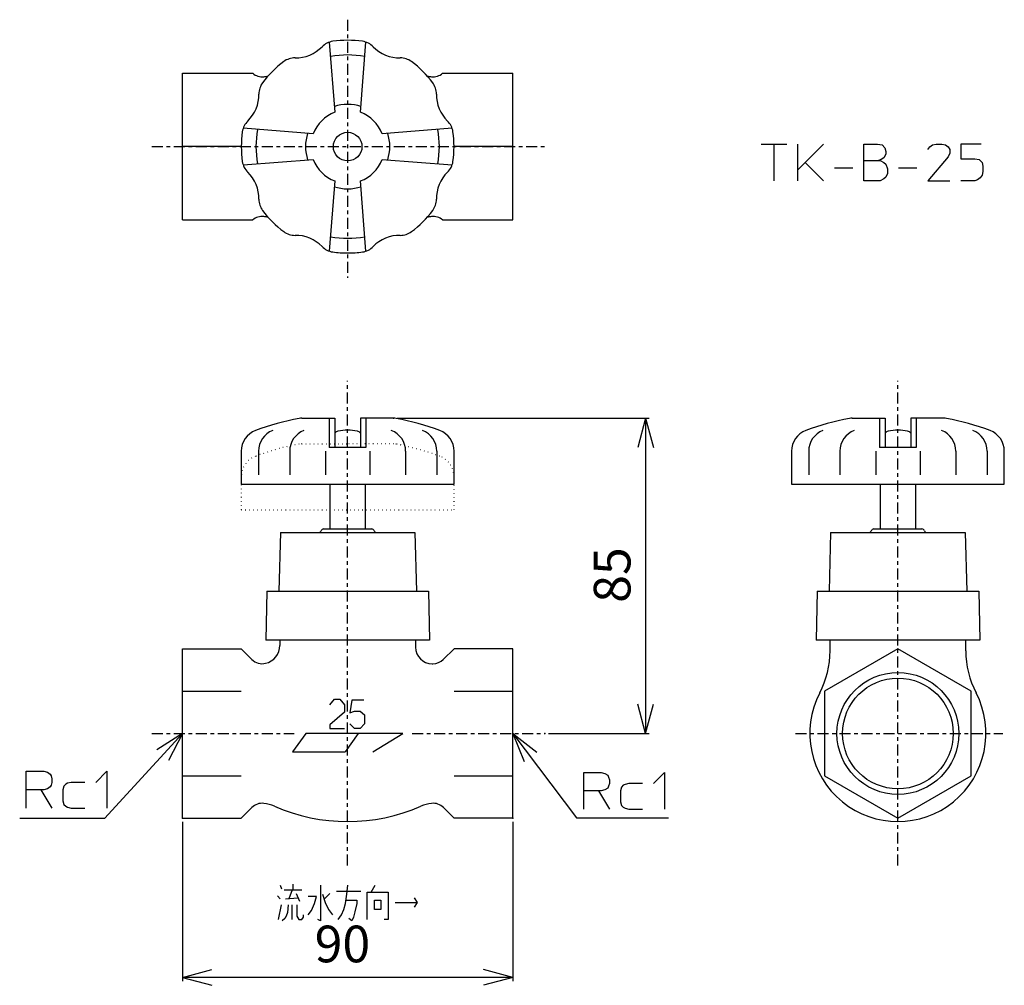
# Model space of a CAD drawing. Units: inches. Extents: x -89 to 179, y -69 to 195.
import ezdxf

# ---------------------------------------------------------------- set-up
doc = ezdxf.new("R2010")
doc.units = ezdxf.units.IN
doc.linetypes.add('CENTER', pattern=[6, 3, -1, 1, -1])
doc.linetypes.add('DOTTED', pattern=[1, 0, -1])
for name, color, linetype in [('1', 7, 'Continuous'), ('100', 7, 'Continuous'), ('2', 7, 'Continuous'), ('3', 7, 'Continuous')]:
    doc.layers.add(name, color=color, linetype=linetype)
doc.styles.add('CONVERTER_11', font='txt.shx', dxfattribs={"width": 0.9})
doc.dimstyles.new('ME10_DIM_10', dxfattribs={"dimtxt": 10, "dimasz": 8, "dimexe": 1, "dimexo": 1, "dimgap": 1, "dimtad": 1, "dimdec": 3, "dimzin": 12, "dimdsep": 46, "dimtxsty": 'CONVERTER_11', "dimblk1": 'OPEN30', "dimblk2": 'OPEN30', "dimsah": 1, "dimcen": 0.09, "dimclrd": 2, "dimclre": 2, "dimclrt": 2, "dimadec": 0, "dimazin": 0, "dimtfac": 1, "dimtdec": 4, "dimtix": 1, "dimtmove": 0, "dimatfit": 3, "dimfxl": 1, "dimtolj": 1, "dimtzin": 0, "dimarcsym": 0})
doc.dimstyles.new('ME10_DIM_11', dxfattribs={"dimtxt": 10, "dimasz": 8, "dimexe": 1, "dimexo": 1, "dimgap": 1, "dimtad": 1, "dimdec": 3, "dimzin": 12, "dimdsep": 46, "dimtxsty": 'CONVERTER_11', "dimblk1": 'OPEN30', "dimblk2": 'OPEN30', "dimsah": 1, "dimcen": 0.09, "dimclrd": 2, "dimclre": 2, "dimclrt": 2, "dimadec": 0, "dimazin": 0, "dimtfac": 1, "dimtdec": 4, "dimtix": 1, "dimtmove": 0, "dimatfit": 3, "dimfxl": 1, "dimtolj": 1, "dimtzin": 0, "dimarcsym": 0})
doc.dimstyles.get("Standard").update_dxf_attribs({"dimtxt": 0.18, "dimasz": 0.18, "dimexe": 0.18, "dimexo": 0.0625, "dimgap": 0.09, "dimtad": 0, "dimtih": 1, "dimtoh": 1, "dimdec": 4, "dimzin": 0, "dimdsep": 46, "dimtxsty": 'Standard', "dimcen": 0.09, "dimadec": 0, "dimazin": 0, "dimtfac": 1, "dimtdec": 4, "dimtofl": 0, "dimtmove": 0, "dimatfit": 3, "dimfxl": 1, "dimtolj": 1, "dimtzin": 0, "dimarcsym": 0})

# ---------------------------------------------------------------- blocks, each defined once
blk = doc.blocks.new('*D1')
at = {"layer": '1', "color": 2, "linetype": 'Continuous'}
for p, q in [((13.5, 86), (82.22, 86)), ((81.22, 86), (81.22, 0)), ((54.72, 0), (82.22, 0))]:
    blk.add_line(p, q, dxfattribs=at)
at = {"layer": '1', "color": 2}
for p, q in [((81.22, 86), (79.08, 78)), ((81.22, 86), (83.37, 78)), ((81.22, 0), (79.08, 8)), ((81.22, 0), (83.37, 8))]:
    blk.add_line(p, q, dxfattribs=at)
at = {"layer": '1', "color": 2, "insert": (80.22, 35.62), "char_height": 10, "attachment_point": 7, "rotation": 90, "line_spacing_factor": 0.60024, "style": 'CONVERTER_11'}
blk.add_mtext('85', dxfattribs=at)
blk = doc.blocks.new('_OPEN30')
at = {"color": 0, "linetype": 'ByBlock', "lineweight": -2}
for p, q in [((-1, 0.267949), (0, 0)), ((0, 0), (-1, -0.267949)), ((0, 0), (-1, 0))]:
    blk.add_line(p, q, dxfattribs=at)
blk = doc.blocks.new('*D3')
at = {"layer": '1', "color": 2, "linetype": 'Continuous'}
for p, q in [((-45, -24.09), (-45, -67.52)), ((45, -24.09), (45, -67.52)), ((45, -66.52), (-45, -66.52))]:
    blk.add_line(p, q, dxfattribs=at)
at = {"layer": '1', "color": 2}
for p, q in [((-45, -66.52), (-37, -64.38)), ((45, -66.52), (37, -64.38)), ((-45, -66.52), (-37, -68.67)), ((45, -66.52), (37, -68.67))]:
    blk.add_line(p, q, dxfattribs=at)
at = {"layer": '1', "color": 2, "insert": (-9, -65.52), "char_height": 10, "attachment_point": 7, "rotation": 0.0003, "line_spacing_factor": 0.60024, "style": 'CONVERTER_11'}
blk.add_mtext('90', dxfattribs=at)

msp = doc.modelspace()

# ---------------------------------------------------------------- linework, layer by layer
at = {"layer": '1', "color": 1, "linetype": 'CENTER'}
for p, q in [((0, 194.6127), (0, 124.1899)), ((-53.3781, 160), (53.719, 160)), ((0, -36), (0, 96.1252)), ((150, -36), (150, 96.1252)), ((-53.3781, 0), (-14.5795, 0)), ((17.5842, 0), (53.719, 0)), ((122.108, 0), (178.5773, 0))]:
    msp.add_line(p, q, dxfattribs=at)
at = {"layer": '1', "color": 4, "linetype": 'Continuous'}
for p, q in [((112.6812, 160.7152), (116.1812, 160.7152)), ((116.1812, 160.7152), (116.1812, 150.7152)), ((116.1812, 160.7152), (119.6812, 160.7152)), ((122.6812, 153.7152), (122.6812, 160.7152)), ((129.6812, 160.7152), (124.6812, 155.7152)), ((140.6812, 156.2152), (140.6812, 160.7152)), ((140.6812, 160.7152), (144.4312, 160.7152)), ((144.4312, 160.7152), (145.6812, 160.4652)), ((145.6812, 160.4652), (146.4312, 159.7152)), ((146.4312, 159.7152), (146.6812, 158.7152)), ((146.6812, 158.7152), (146.6812, 157.9652)), ((158.1812, 159.2152), (158.6812, 159.9652)), ((158.6812, 159.9652), (159.4312, 160.4652)), ((159.4312, 160.4652), (160.4312, 160.7152)), ((160.4312, 160.7152), (161.9312, 160.7152)), ((161.9312, 160.7152), (162.9312, 160.4652)), ((162.9312, 160.4652), (163.6812, 159.9652)), ((163.6812, 159.9652), (164.1812, 159.2152)), ((164.1812, 159.2152), (164.1812, 158.2152)), ((167.1812, 160.7152), (167.1812, 156.7152)), ((172.6812, 160.7152), (167.1812, 160.7152)), ((124.6812, 155.7152), (122.6812, 153.7152)), ((124.6812, 155.7152), (129.6812, 150.7152)), ((140.6812, 150.7152), (140.6812, 156.2152)), ((140.6812, 156.2152), (144.6812, 156.2152)), ((145.4312, 156.4652), (144.6812, 156.2152)), ((144.6812, 156.2152), (145.1812, 156.2152)), ((145.1812, 156.2152), (146.1812, 155.7152)), ((146.1812, 156.9652), (145.4312, 156.4652)), ((146.6812, 157.9652), (146.1812, 156.9652)), ((146.1812, 155.7152), (146.6812, 155.2152)), ((163.6812, 157.2152), (158.1812, 150.7152)), ((164.1812, 158.2152), (163.6812, 157.2152)), ((167.1812, 156.7152), (170.9312, 156.7152)), ((170.9312, 156.7152), (172.1812, 156.4652)), ((172.1812, 156.4652), (172.9312, 155.7152)), ((172.9312, 155.7152), (173.1812, 154.7152)), ((122.6812, 150.7152), (122.6812, 153.7152)), ((132.6812, 154.2152), (137.6812, 154.2152)), ((146.6812, 155.2152), (147.1812, 153.9652)), ((147.1812, 153.9652), (147.1812, 152.7152)), ((150.1812, 154.2152), (155.1812, 154.2152)), ((173.1812, 153.2152), (172.9312, 152.2152)), ((173.1812, 154.7152), (173.1812, 153.2152)), ((145.1812, 150.7152), (140.6812, 150.7152)), ((146.1812, 151.2152), (145.1812, 150.7152)), ((146.6812, 151.7152), (146.1812, 151.2152)), ((147.1812, 152.7152), (146.6812, 151.7152)), ((158.1812, 150.7152), (164.1812, 150.7152)), ((170.9312, 150.7152), (167.1812, 150.7152)), ((171.6812, 150.9652), (170.9312, 150.7152)), ((172.4312, 151.4652), (171.6812, 150.9652)), ((172.9312, 152.2152), (172.4312, 151.4652)), ((-45, 0), (-51.9868, -4.4474)), ((-45, 0), (-48.8271, -7.345)), ((45, 0), (51.5383, -5.0839)), ((45, 0), (48.1204, -7.6719)), ((-87.6111, -10.3246), (-82.8611, -10.3246)), ((-87.6111, -15.3246), (-87.6111, -10.3246)), ((-82.8611, -10.3246), (-81.8611, -10.5746)), ((-81.8611, -10.5746), (-81.1111, -11.0746)), ((-68.6111, -13.3246), (-65.6111, -10.3246)), ((-65.6111, -10.3246), (-65.6111, -20.3246)), ((64.3797, -10.6297), (69.1297, -10.6297)), ((64.3797, -15.6297), (64.3797, -10.6297)), ((69.1297, -10.6297), (70.1297, -10.8797)), ((83.3797, -13.6297), (86.3797, -10.6297)), ((86.3797, -10.6297), (86.3797, -20.6297)), ((-81.1111, -11.0746), (-80.8611, -11.5746)), ((-80.8611, -11.5746), (-80.6111, -12.3246)), ((-80.6111, -13.3246), (-80.8611, -14.0746)), ((-80.6111, -12.3246), (-80.6111, -13.3246)), ((-75.3611, -13.3246), (-76.3611, -13.5746)), ((-71.6111, -13.3246), (-75.3611, -13.3246)), ((70.1297, -10.8797), (70.8797, -11.3797)), ((70.8797, -11.3797), (71.1297, -11.8797)), ((71.1297, -11.8797), (71.3797, -12.6297)), ((71.3797, -12.6297), (71.3797, -13.6297)), ((-87.6111, -20.3246), (-87.6111, -15.3246)), ((-83.6111, -15.3246), (-87.6111, -15.3246)), ((-83.6111, -15.3246), (-80.6111, -20.3246)), ((-82.8611, -15.3246), (-83.6111, -15.3246)), ((-81.8611, -15.0746), (-82.8611, -15.3246)), ((-81.1111, -14.5746), (-81.8611, -15.0746)), ((-80.8611, -14.0746), (-81.1111, -14.5746)), ((-77.3611, -14.3246), (-77.6111, -15.3246)), ((-77.6111, -15.3246), (-77.6111, -18.3246)), ((-76.8611, -13.8246), (-77.3611, -14.3246)), ((-76.3611, -13.5746), (-76.8611, -13.8246)), ((64.3797, -20.6297), (64.3797, -15.6297)), ((68.3797, -15.6297), (64.3797, -15.6297)), ((68.3797, -15.6297), (71.3797, -20.6297)), ((69.1297, -15.6297), (68.3797, -15.6297)), ((70.1297, -15.3797), (69.1297, -15.6297)), ((70.8797, -14.8797), (70.1297, -15.3797)), ((71.1297, -14.3797), (70.8797, -14.8797)), ((71.3797, -13.6297), (71.1297, -14.3797)), ((74.6297, -14.6297), (74.3797, -15.6297)), ((74.3797, -15.6297), (74.3797, -18.6297)), ((75.1297, -14.1297), (74.6297, -14.6297)), ((75.6297, -13.8797), (75.1297, -14.1297)), ((76.6297, -13.6297), (75.6297, -13.8797)), ((80.3797, -13.6297), (76.6297, -13.6297)), ((-77.6111, -18.3246), (-77.3611, -19.3246)), ((74.3797, -18.6297), (74.6297, -19.6297)), ((-77.3611, -19.3246), (-76.8611, -19.8246)), ((-76.8611, -19.8246), (-76.3611, -20.0746)), ((-76.3611, -20.0746), (-75.3611, -20.3246)), ((-75.3611, -20.3246), (-71.6111, -20.3246)), ((74.6297, -19.6297), (75.1297, -20.1297)), ((75.1297, -20.1297), (75.6297, -20.3797)), ((75.6297, -20.3797), (76.6297, -20.6297)), ((76.6297, -20.6297), (80.3797, -20.6297)), ((-18.4017, -41.3577), (-18.0056, -42.3577)), ((-17.3125, -42.6077), (-15.1343, -42.6077)), ((-15.1343, -42.6077), (-16.0254, -45.1077)), ((-15.1343, -42.6077), (-12.4609, -42.6077)), ((-14.9362, -41.1077), (-14.9362, -42.6077)), ((-7.4113, -41.3577), (-7.4113, -51.1077)), ((-0.1834, -43.8577), (0.0146, -41.3577)), ((6.4505, -43.2327), (7.5396, -41.3577)), ((-19.0948, -44.2327), (-18.4017, -45.1077)), ((-16.9165, -45.1077), (-13.5501, -44.8577)), ((-14.0451, -43.6077), (-13.154, -45.7327)), ((-8.5004, -44.4827), (-10.7777, -44.4827)), ((-8.9955, -46.3577), (-8.5004, -44.4827)), ((-6.8172, -43.8577), (-6.1241, -46.1077)), ((-4.837, -43.6077), (-6.3222, -45.1077)), ((-3.0547, -42.9827), (3.5791, -42.9827)), ((-0.5794, -46.3577), (-0.1834, -43.8577)), ((-0.3814, -45.4827), (2.49, -45.4827)), ((2.49, -45.4827), (2.49, -46.3577)), ((5.3613, -43.2327), (6.4505, -43.2327)), ((5.3613, -50.7327), (5.3613, -43.2327)), ((6.4505, -43.2327), (11.005, -43.2327)), ((7.3416, -45.4827), (9.0248, -45.4827)), ((7.3416, -47.9827), (7.3416, -45.4827)), ((9.0248, -45.4827), (9.0248, -47.9827)), ((11.005, -43.2327), (11.005, -50.7327)), ((18.1339, -44.8577), (18.926, -46.1077)), ((-18.8967, -50.7327), (-18.0056, -46.7327)), ((-16.2234, -46.7327), (-16.4214, -48.8577)), ((-15.1343, -50.7327), (-15.1343, -46.7327)), ((-13.8471, -46.7327), (-13.8471, -49.8577)), ((-10.7777, -49.4827), (-9.8866, -48.2327)), ((-9.8866, -48.2327), (-8.9955, -46.3577)), ((-6.1241, -46.1077), (-5.233, -47.9827)), ((-5.233, -47.9827), (-4.1439, -49.4827)), ((-1.6686, -49.4827), (-1.0745, -47.9827)), ((-1.0745, -47.9827), (-0.5794, -46.3577)), ((2.49, -46.3577), (1.9949, -48.6077)), ((9.0248, -47.9827), (7.3416, -47.9827)), ((12.9853, -46.1077), (18.926, -46.1077)), ((18.926, -46.1077), (18.1339, -47.3577)), ((-17.1145, -50.4827), (-17.8076, -51.1077)), ((-16.7185, -49.8577), (-17.1145, -50.4827)), ((-16.4214, -48.8577), (-16.7185, -49.8577)), ((-13.8471, -49.8577), (-13.352, -50.7327)), ((-13.352, -50.7327), (-12.4609, -50.7327)), ((-12.4609, -50.7327), (-12.0649, -50.1077)), ((-12.0649, -50.1077), (-12.0649, -49.4827)), ((-7.4113, -51.1077), (-8.1044, -50.7327)), ((-2.5597, -50.7327), (-1.6686, -49.4827)), ((1.1038, -51.1077), (0.3117, -50.4827)), ((1.5988, -50.1077), (1.1038, -51.1077)), ((1.9949, -48.6077), (1.5988, -50.1077)), ((11.005, -50.7327), (9.9159, -50.7327))]:
    msp.add_line(p, q, dxfattribs=at)
at = {"layer": '1', "color": 7}
for p in [(12.5, 86), (12.5, 86), (53.719, 0), (53.719, 0), (-45, -23.094), (-45, -23.094), (45, -23.094), (45, -23.094)]:
    msp.add_point(p, dxfattribs=at)
at = {"layer": '100', "color": 3, "linetype": 'Continuous'}
for p, q in [((-5, 188.4892), (-3.5, 169.3675)), ((3.5, 169.3675), (5, 188.4892)), ((-45, 180), (-25.8889, 180)), ((-45, 140), (-45, 180)), ((25.8889, 180), (45, 180)), ((45, 140), (45, 180)), ((-9.3675, 163.5), (-28.4892, 165)), ((28.4892, 165), (9.3675, 163.5)), ((-29, 160), (-45, 160)), ((45, 160), (29, 160)), ((-28.4892, 155), (-9.3675, 156.5)), ((9.3675, 156.5), (28.4892, 155)), ((-3.5, 150.6325), (-5, 131.5108)), ((5, 131.5108), (3.5, 150.6325)), ((-45, 140), (-25.8889, 140)), ((25.8889, 140), (45, 140)), ((-12.5, 86), (-3.5, 86)), ((-5, 86), (-5, 78)), ((-3.5, 86), (-3.5, 78)), ((12.5, 86), (3.5, 86)), ((3.5, 86), (3.5, 78)), ((5, 86), (5, 78)), ((137.5, 86), (146.5, 86)), ((145, 86), (145, 78)), ((146.5, 86), (146.5, 78)), ((162.5, 86), (153.5, 86)), ((153.5, 86), (153.5, 78)), ((155, 86), (155, 78)), ((5, 78), (-5, 78)), ((155, 78), (145, 78)), ((-29, 76.977), (-29, 68)), ((-24.3188, 76.977), (-24.3188, 70.5)), ((-15.7986, 76.977), (-15.7986, 70.5)), ((-6.0247, 76.977), (-6.0247, 70.5)), ((6.0247, 76.977), (6.0247, 70.5)), ((15.7986, 76.977), (15.7986, 70.5)), ((24.3188, 76.977), (24.3188, 70.5)), ((29, 68), (29, 76.977)), ((121, 76.977), (121, 68)), ((125.6812, 76.977), (125.6812, 70.5)), ((134.2014, 76.977), (134.2014, 70.5)), ((143.9753, 76.977), (143.9753, 70.5)), ((156.0247, 76.977), (156.0247, 70.5)), ((165.7986, 76.977), (165.7986, 70.5)), ((174.3188, 76.977), (174.3188, 70.5)), ((179, 68), (179, 76.977)), ((-29, 68), (29, 68)), ((-4.75, 55.7706), (-4.75, 68)), ((4.75, 68), (4.75, 55.7706)), ((121, 68), (179, 68)), ((145.25, 55.7706), (145.25, 68)), ((154.75, 68), (154.75, 55.7706)), ((-18.3432, 54.7706), (-18.7432, 38.7706)), ((-18.3432, 54.7706), (18.3432, 54.7706)), ((-6.55, 55.7706), (6.55, 55.7706)), ((18.3432, 54.7706), (18.7432, 38.7706)), ((131.6568, 54.7706), (131.2568, 38.7706)), ((131.6568, 54.7706), (168.3432, 54.7706)), ((143.45, 55.7706), (156.55, 55.7706)), ((168.3432, 54.7706), (168.7432, 38.7706)), ((-22.0586, 38.7706), (-22.3004, 25.4706)), ((-22.0586, 38.7706), (22.0586, 38.7706)), ((22.0586, 38.7706), (22.3004, 25.4706)), ((127.9414, 38.7706), (127.6996, 25.4706)), ((127.9414, 38.7706), (172.0586, 38.7706)), ((172.0586, 38.7706), (172.3004, 25.4706)), ((22.3004, 25.4706), (-22.3004, 25.4706)), ((-18.5, 25.4706), (-18.5, 24)), ((18.5, 25.4706), (18.5, 23.5)), ((172.3004, 25.4706), (127.6996, 25.4706)), ((131.5, 22.5555), (131.5, 25.4706)), ((168.5, 22.5555), (168.5, 25.4706)), ((-45, 23.094), (-29, 23.094)), ((-45, -23.094), (-45, 23.094)), ((-29, 23.094), (-26.1032, 20.1973)), ((29, 23.094), (26.0776, 20.1716)), ((45, 23.094), (29, 23.094)), ((45, -23.094), (45, 23.094)), ((23, 19), (23.2491, 19)), ((-45, 11.547), (-29, 11.547)), ((29, 11.547), (45, 11.547)), ((-11.398, 0), (-15, -5)), ((15, 0), (-11.398, 0)), ((2.8967, 0), (-0.7053, -5)), ((6.8237, -5), (15, 0)), ((-15, -5), (-0.7053, -5)), ((-45, -11.547), (-29, -11.547)), ((29, -11.547), (45, -11.547)), ((-29, -23.094), (-26.1174, -20.2114)), ((29, -23.094), (26.1174, -20.2114)), ((-45, -23.094), (-29, -23.094)), ((45, -23.094), (29, -23.094))]:
    msp.add_line(p, q, dxfattribs=at)
msp.add_lwpolyline([(150, 23.094), (150, 23.094), (130, 11.547), (130, -11.547), (150, -23.094), (170, -11.547), (170, 11.547), (150, 23.094)], close=True, dxfattribs=at)
for points in [[(-4.8731, 7.8486), (-3.6231, 9.3486), (-2.1231, 9.3486), (-0.8731, 7.8486), (-0.8731, 5.8486), (-4.8731, 2.3486), (-4.8731, 1.3486), (-0.8731, 1.3486)], [(4.3769, 9.0986), (1.1269, 9.0986), (0.6269, 5.5986), (1.8769, 6.0986), (3.3769, 6.0986), (4.6269, 5.0986), (4.6269, 2.5986), (3.3769, 1.3486), (1.8769, 1.3486), (0.6269, 2.5986)]]:
    msp.add_lwpolyline(points, dxfattribs=at)
for centre, radius in [((0, 160), 3.9), ((150, 0), 15.0892)]:
    msp.add_circle(centre, radius, dxfattribs=at)
for centre, radius, start, end in [((-3.3707, 183.7621), 5, 98.0736, 135.991802), ((0, 160), 29, 81.9264, 98.0736), ((3.3707, 183.7621), 5, 44.008198, 81.9264), ((-14.1593, 194.1835), 10, 269.008198, 315.991802), ((14.1593, 194.1835), 10, 224.008198, 270.991802), ((0, 160), 29, 126.9264, 143.0736), ((-14.4189, 179.1858), 5, 89.008198, 126.9264), ((0, 160), 25, 79.183863, 100.816137), ((14.4189, 179.1858), 5, 53.0736, 90.991802), ((0, 160), 29, 36.9264, 53.0736), ((-23.289, 183.0398), 4, 229.460439, 276.605482), ((23.289, 183.0398), 4, 263.394518, 310.539561), ((-19.1858, 174.4189), 5, 143.0736, 180.991802), ((-23.9792, 189), 10, 276.605482, 283.33927), ((23.9792, 189), 10, 256.66073, 263.394518), ((19.1858, 174.4189), 5, 359.008198, 36.9264), ((-34.1835, 174.1593), 10, 314.008198, 0.991802), ((34.1835, 174.1593), 10, 179.008198, 225.991802), ((0, 160), 10, 110.487315, 159.512685), ((0, 160), 11.5, 71.645025, 108.354975), ((0, 160), 10, 20.487315, 69.512685), ((-23.7621, 163.3707), 5, 134.008198, 171.9264), ((23.7621, 163.3707), 5, 8.0736, 45.991802), ((0, 160), 29, 171.9264, 188.0736), ((0, 160), 25, 169.183863, 190.816137), ((0, 160), 25, 349.183863, 10.816137), ((0, 160), 29, 351.9264, 8.0736), ((0, 160), 11.5, 161.645025, 198.354975), ((0, 160), 11.5, 341.645025, 18.354975), ((-23.7621, 156.6293), 5, 188.0736, 225.991802), ((0, 160), 10, 200.487315, 249.512685), ((0, 160), 10, 290.487315, 339.512685), ((23.7621, 156.6293), 5, 314.008198, 351.9264), ((-34.1835, 145.8407), 10, 359.008198, 45.991802), ((34.1835, 145.8407), 10, 134.008198, 180.991802), ((0, 160), 11.5, 251.645025, 288.354975), ((-19.1858, 145.5811), 5, 179.008198, 216.9264), ((19.1858, 145.5811), 5, 323.0736, 0.991802), ((0, 160), 29, 216.9264, 233.0736), ((0, 160), 29, 306.9264, 323.0736), ((-23.289, 136.9602), 4, 83.394518, 130.539561), ((-23.9792, 131), 10, 76.66073, 83.394518), ((23.9792, 131), 10, 96.605482, 103.33927), ((23.289, 136.9602), 4, 49.460439, 96.605482), ((-14.4189, 140.8142), 5, 233.0736, 270.991802), ((-14.1593, 125.8165), 10, 44.008198, 90.991802), ((0, 160), 25, 259.183863, 280.816137), ((14.1593, 125.8165), 10, 89.008198, 135.991802), ((14.4189, 140.8142), 5, 269.008198, 306.9264), ((-3.3707, 136.2379), 5, 224.008198, 261.9264), ((3.3707, 136.2379), 5, 278.0736, 315.991802), ((0, 160), 29, 261.9264, 270), ((0, 160), 29, 270, 278.0736), ((-12.5, 83.5), 2.5, 90, 107.231296), ((12.5, 83.5), 2.5, 72.768704, 90), ((137.5, 83.5), 2.5, 90, 107.231296), ((162.5, 83.5), 2.5, 72.768704, 90), ((-0.5287, 17.0517), 70, 100.462848, 110.555452), ((0.5287, 17.0517), 70, 69.444548, 79.537152), ((149.4713, 17.0517), 70, 100.462848, 110.555452), ((150.5287, 17.0517), 70, 69.444548, 79.537152), ((-23, 76.977), 6, 110.555452, 180), ((-18.3188, 76.977), 6, 110.555452, 180), ((-9.7986, 76.977), 6, 110.555452, 180), ((-2.3, 80.8425), 1.6, 102.681783, 138.590852), ((0, 70.7), 12, 77.223266, 102.776757), ((2.3, 80.8425), 1.6, 41.409783, 77.286705), ((9.7986, 76.977), 6, 0, 69.444548), ((18.3188, 76.977), 6, 0, 69.444548), ((23, 76.977), 6, 0, 69.444548), ((127, 76.977), 6, 110.555452, 180), ((131.6812, 76.977), 6, 110.555452, 180), ((140.2014, 76.977), 6, 110.555452, 180), ((147.7, 80.8425), 1.6, 102.682249, 138.590988), ((150, 70.7), 12, 77.223234, 102.776695), ((152.3, 80.8425), 1.6, 41.409783, 77.286872), ((159.7986, 76.977), 6, 0, 69.444548), ((168.3188, 76.977), 6, 0, 69.444548), ((173, 76.977), 6, 0, 69.444548), ((-7.9642, 55.5206), 0.75, 270, 340.528779), ((-6.55, 55.0206), 0.75, 90, 160.528779), ((6.55, 55.0206), 0.75, 19.471221, 90), ((7.9642, 55.5206), 0.75, 199.471221, 270), ((142.0358, 55.5206), 0.75, 270, 340.528779), ((143.45, 55.0206), 0.75, 90, 160.528779), ((156.55, 55.0206), 0.75, 19.471221, 90), ((157.9642, 55.5206), 0.75, 199.471221, 270), ((-23.5, 24), 5, 283.013568, 0), ((23, 23.5), 4.5, 180, 270), ((106.5, 22.5555), 25, 332.592496, 0), ((193.5, 22.5555), 25, 180, 207.407504), ((-23.2748, 23.0257), 4, 225, 283.013568), ((23.2491, 23), 4, 270, 315), ((150, 0), 24, 152.592496, 27.407504), ((-23.289, -23.0398), 4, 83.394518, 135), ((-23.9792, -29), 10, 66.443536, 83.394518), ((0, 26), 50, 246.443536, 293.556464), ((23.9792, -29), 10, 96.605482, 113.556464), ((23.289, -23.0398), 4, 45, 96.605482)]:
    msp.add_arc(centre, radius, start, end, dxfattribs=at)
at = {"layer": '100', "color": 6, "linetype": 'DOTTED'}
for centre, start, end in [((-12.5, 76.5), 90, 107.231296), ((12.5, 76.5), 72.768704, 90)]:
    msp.add_arc(centre, 2.5, start, end, dxfattribs=at)
at = {"layer": '2', "color": 3, "linetype": 'Continuous'}
msp.add_circle((150, 0), 16.616, dxfattribs=at)
at = {"layer": '3', "color": 6, "linetype": 'DOTTED'}
for p, q in [((-12.5, 79), (0, 79)), ((12.5, 79), (0, 79)), ((-29, 69.977), (-29, 61)), ((29, 61), (29, 69.977)), ((-29, 61), (29, 61))]:
    msp.add_line(p, q, dxfattribs=at)
for centre, radius, start, end in [((-0.5287, 10.0517), 70, 100.462848, 110.555452), ((0.5287, 10.0517), 70, 69.444548, 79.537152), ((-23, 69.977), 6, 110.555452, 180), ((23, 69.977), 6, 0, 69.444548)]:
    msp.add_arc(centre, radius, start, end, dxfattribs=at)

# ---------------------------------------------------------------- dimensions: what is measured, and where the dimension line sits
at = {"layer": '1'}
dim = msp.add_linear_dim(base=(81.2247, 0), p1=(12.5, 86), p2=(53.719, 0), angle=90, text='85', dimstyle='ME10_DIM_10', dxfattribs=at)
dim.commit()
dim.dimension.update_dxf_attribs({"geometry": '*D1', "text_midpoint": (75.2247, 43), "text_rotation": 90})
dim = msp.add_linear_dim(base=(-45, -66.5229), p1=(45, -23.094), p2=(-45, -23.094), text='90', dimstyle='ME10_DIM_11', dxfattribs=at)
dim.commit()
dim.dimension.update_dxf_attribs({"geometry": '*D3', "text_midpoint": (-1.6201, -60.5229), "text_rotation": 0.000139})

# ---------------------------------------------------------------- leaders
at = {"layer": '1', "color": 4, "linetype": 'Continuous', "has_arrowhead": 0}
for points in [[(-45, 0), (-66.275, -23.2), (-89.4015, -23.2)], [(45, 0), (62.4155, -23), (87.5029, -23)]]:
    msp.add_leader(points, dimstyle='Standard', dxfattribs=at)

doc.saveas('drawing.dxf')
